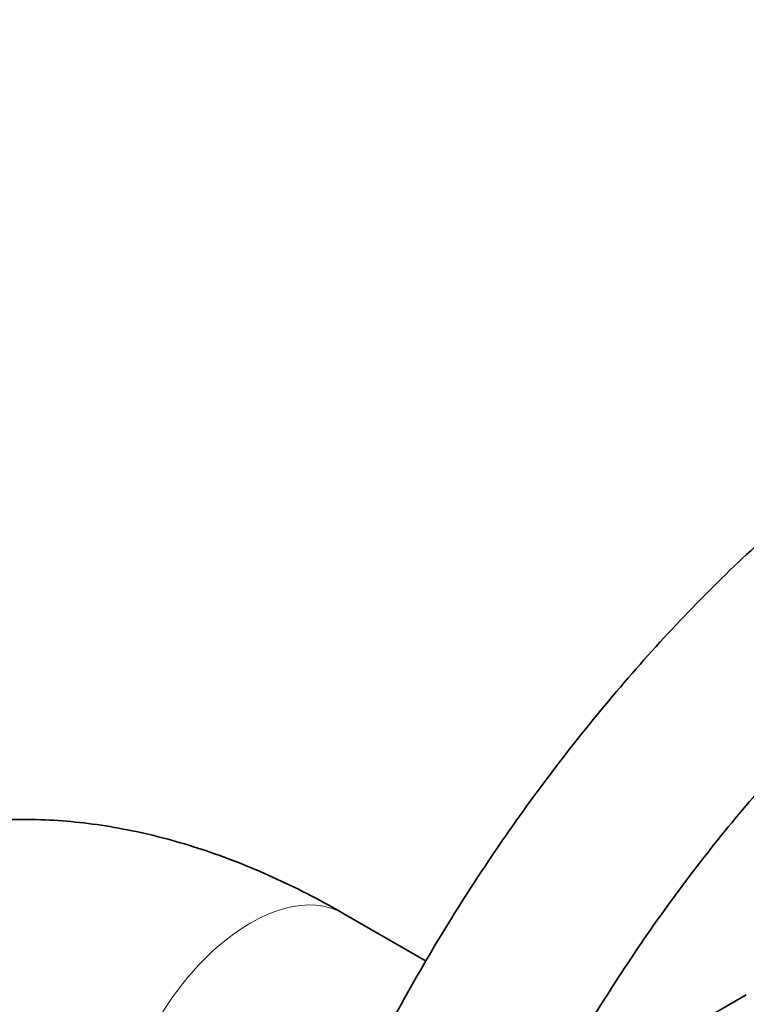
# Model space of a CAD drawing. Units: millimetres. Extents: x 0 to 1482, y 0 to 2767.
# Drawn here: x 1112 to 1162, y 794 to 863 of the extents above; entities that cross this region are included whole.
import ezdxf
from ezdxf import colors
from ezdxf.entities.mleader import LeaderData, LeaderLine
from ezdxf.math import Vec2, Vec3

# ---------------------------------------------------------------- set-up
doc = ezdxf.new("R2010")
doc.units = ezdxf.units.MM
doc.layers.add('DV6_Défaut', color=7, linetype='Continuous')
doc.layers.add('Défaut', color=7, linetype='Continuous')

# ---------------------------------------------------------------- blocks, each defined once
blk = doc.blocks.new('_DOT')
at = {"color": 0}
blk.add_line((0, 0), (-1, 0), dxfattribs=at)
at = {"color": 0, "const_width": 0.333}
blk.add_lwpolyline([(-0.1665, 0, 1), (0.1665, 0, 1)], format="xyb", close=True, dxfattribs=at)
blk = doc.blocks.new('SE5')
at = {"layer": 'DV6_Défaut', "color": 7, "linetype": 'Continuous', "lineweight": 35}
for p, q in [((1139.969, 797.413), (1134.245, 800.718)), ((1162.23, 795.081), (1157.797, 792.522))]:
    blk.add_line(p, q, dxfattribs=at)
at = {"layer": 'DV6_Défaut', "color": 7, "linetype": 'Continuous', "lineweight": 18}
blk.add_ellipse((1127.745, 789.46), major_axis=(6.5, 11.258), ratio=0.57735, start_param=0, end_param=3.141593, dxfattribs=at)
at = {"layer": 'DV6_Défaut', "color": 7, "linetype": 'Continuous', "lineweight": 35}
for points, knots in [([(1179.192, 838.456), (1178.216, 837.88), (1175.827, 836.457), (1171.533, 833.525), (1166.689, 829.722), (1161.922, 825.477), (1157.319, 820.862), (1152.895, 815.901), (1148.682, 810.632), (1144.707, 805.093), (1140.997, 799.322), (1137.578, 793.36), (1134.472, 787.248), (1131.703, 781.027), (1129.289, 774.741), (1127.248, 768.431), (1125.598, 762.143), (1124.352, 755.901), (1123.527, 749.816), (1123.194, 744.87), (1123.166, 742.291), (1123.159, 741.404)], [0, 0, 0, 0, 0.029708, 0.085637, 0.141511, 0.197319, 0.253052, 0.308715, 0.364319, 0.419878, 0.475409, 0.530929, 0.586457, 0.642006, 0.697594, 0.75324, 0.808961, 0.864775, 0.920694, 0.976724, 1, 1, 1, 1]), ([(1135.159, 741.404), (1135.168, 742.364), (1135.201, 744.746), (1135.544, 749.264), (1136.322, 754.668), (1137.493, 760.276), (1139.044, 765.979), (1140.966, 771.742), (1143.246, 777.511), (1145.864, 783.235), (1148.801, 788.863), (1152.029, 794.345), (1155.521, 799.632), (1159.246, 804.679), (1163.168, 809.441), (1167.253, 813.878), (1171.459, 817.95), (1175.759, 821.633), (1179.981, 824.805), (1183.227, 826.914), (1184.823, 827.849), (1185.192, 828.064)], [0, 0, 0, 0, 0.029334, 0.085483, 0.141733, 0.198085, 0.254543, 0.311096, 0.36773, 0.424426, 0.481161, 0.537916, 0.594667, 0.651385, 0.708049, 0.764637, 0.821127, 0.877501, 0.933744, 0.986909, 1, 1, 1, 1]), ([(1134.245, 800.718), (1133.301, 801.248), (1131.021, 802.513), (1126.823, 804.406), (1121.974, 806.006), (1117.094, 807.012), (1112.32, 807.381), (1107.713, 807.122), (1103.345, 806.258), (1099.265, 804.827), (1095.512, 802.873), (1092.112, 800.44), (1089.085, 797.569), (1086.443, 794.291), (1084.195, 790.627), (1082.352, 786.593), (1080.925, 782.191), (1079.942, 777.489), (1079.458, 772.963), (1079.407, 770.293), (1079.389, 769.048)], [0, 0, 0, 0, 0.034361, 0.09761, 0.160777, 0.223108, 0.284017, 0.34312, 0.400363, 0.455997, 0.510466, 0.564304, 0.617956, 0.671934, 0.726763, 0.782876, 0.840541, 0.899795, 0.960418, 1, 1, 1, 1])]:
    blk.add_open_spline(points, degree=3, knots=knots, dxfattribs=at)

msp = doc.modelspace()

# ---------------------------------------------------------------- block references
at = {"layer": 'Défaut'}
msp.add_blockref('SE5', (0, 0), dxfattribs=at)

# ---------------------------------------------------------------- leaders
at = {"layer": 'Défaut', "color": 7, "linetype": 'Continuous', "lineweight": 18}
ml = msp.add_multileader_mtext('Standard', dxfattribs=at)
ml.set_content('{\\pxsm0.9;\\fSolid Edge ISO|b1||i0||c0|p34;\\W1.;06/09/2021\\P}', color=256)
ml.set_leader_properties()
ml.set_arrow_properties(name='DOT')
ml.build(insert=Vec2(0, 0))
ml.multileader.update_dxf_attribs({"leader_type": 0, "dogleg_length": 0, "arrow_head_size": 12})
ctx = ml.context
ctx.base_point, ctx.char_height, ctx.arrow_head_size, ctx.landing_gap_size = Vec3(1394.012, 2759.901), 12, 12, 4.2
notes = []
notes.append((ctx, [(0, (0, 0, 0), (0, 0), (1, 0), 1, [])]))
ctx.mtext.insert = Vec3(1396.012, 2766.021)
for ctx, leaders in notes:
    for number, flags, end, landing, length, lines in leaders:
        leader = LeaderData()
        leader.index, (leader.has_last_leader_line, leader.has_dogleg_vector, leader.attachment_direction) = number, flags
        leader.last_leader_point, leader.dogleg_vector, leader.dogleg_length = Vec3(end), Vec3(landing), length
        for number, points, colour, breaks in lines:
            line = LeaderLine()
            line.index, line.vertices, line.color, line.breaks = number, Vec3.list(points), colors.encode_raw_color(colour), breaks
            leader.lines.append(line)
        ctx.leaders.append(leader)

doc.saveas('drawing.dxf')
